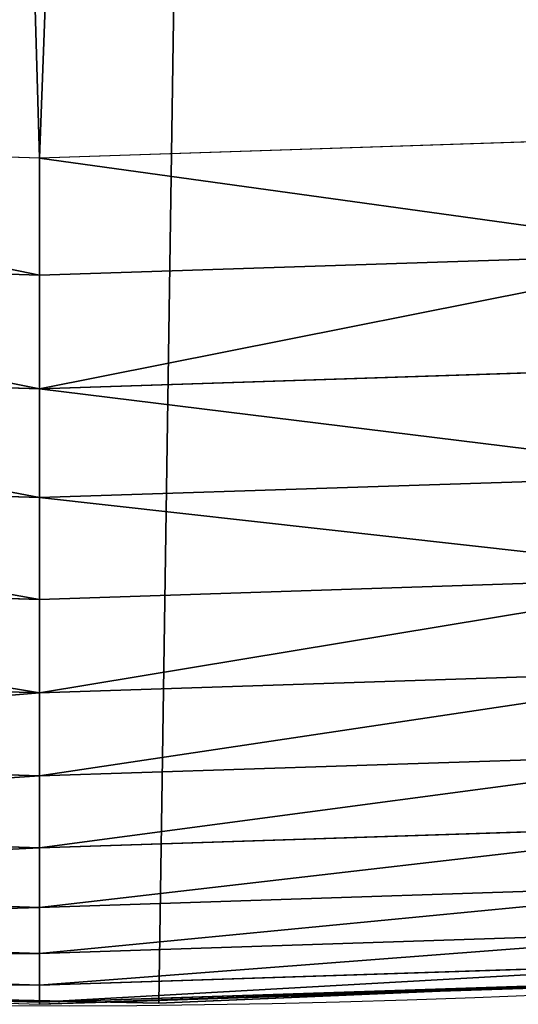
# Model space of a CAD drawing. Extents: x 2167 to 3985, y 1370 to 2039.
# Drawn here: x 2430 to 2440, y 1403 to 1423 of the extents above; entities that cross this region are included whole.
import ezdxf

# ---------------------------------------------------------------- set-up
doc = ezdxf.new("R2010")
doc.units = 0
doc.header["$LTSCALE"] = 25.4
doc.layers.get('0').update_dxf_attribs({"color": 13, "linetype": 'CONTINUOUS'})

# ---------------------------------------------------------------- blocks, each defined once
blk = doc.blocks.new('SKUPINA_4')
at = {"color": 0}
for p, q in [((229.9176880057517, 20.01977951064902, 459.9999999999999), (216.01779887711, 20.47481476583718, 459.9999999999999)), ((229.9176880057517, 20.01977951064902, 459.9999999999999), (216.01779887711, 20.47481476583718, 459.9999999999999)), ((243.8175771343805, 20.47481476583862, 459.9999999999999), (229.9176880057517, 20.01977951064902, 459.9999999999999)), ((243.8175771343805, 20.47481476583862, 459.9999999999999), (229.9176880057517, 20.01977951064902, 459.9999999999999)), ((229.9176880057517, 17.61350375294343, 459.6180095148613), (229.9176880057517, 20.01977951064902, 459.9999999999999)), ((229.9176880057517, 17.61350375294343, 459.6180095148613), (229.9176880057517, 20.01977951064902, 459.9999999999999)), ((229.9176880057517, 17.61350375294343, 459.6180095148613), (215.860420912765, 18.07369102923902, 459.6180095148613)), ((229.9176880057517, 17.61350375294343, 459.6180095148613), (215.860420912765, 18.07369102923902, 459.6180095148613)), ((243.9749550987254, 18.07369102924047, 459.6180095148613), (229.9176880057517, 17.61350375294343, 459.6180095148613)), ((243.9749550987254, 18.07369102924047, 459.6180095148613), (229.9176880057517, 17.61350375294343, 459.6180095148613)), ((229.9176880057532, 15.27492870913298, 458.9347795960336), (229.9176880057517, 17.61350375294343, 459.6180095148613)), ((229.9176880057532, 15.27492870913298, 458.9347795960336), (229.9176880057517, 17.61350375294343, 459.6180095148613)), ((215.7074707869588, 15.74012305410885, 458.9347795960336), (229.9176880057532, 15.27492870913298, 458.9347795960336)), ((215.7074707869588, 15.74012305410885, 458.9347795960336), (229.9176880057532, 15.27492870913298, 458.9347795960336)), ((229.9176880057532, 15.27492870913298, 458.9347795960336), (244.1279052245303, 15.74012305411029, 458.9347795960336)), ((229.9176880057532, 15.27492870913298, 458.9347795960336), (244.1279052245303, 15.74012305411029, 458.9347795960336)), ((229.9176880057532, 13.04164724939276, 457.9612932452021), (229.9176880057532, 15.27492870913298, 458.9347795960336)), ((229.9176880057532, 13.04164724939276, 457.9612932452021), (229.9176880057532, 15.27492870913298, 458.9347795960336)), ((215.5614071910427, 13.51162322140327, 457.9612932452021), (229.9176880057532, 13.04164724939276, 457.9612932452021)), ((215.5614071910427, 13.51162322140327, 457.9612932452021), (229.9176880057532, 13.04164724939276, 457.9612932452021)), ((229.9176880057532, 13.04164724939276, 457.9612932452021), (244.2739688204477, 13.51162322140472, 457.9612932452021)), ((229.9176880057532, 13.04164724939276, 457.9612932452021), (244.2739688204477, 13.51162322140472, 457.9612932452021)), ((229.9176880057532, 10.94955963711199, 456.7131993704971), (229.9176880057532, 13.04164724939276, 457.9612932452021)), ((229.9176880057532, 10.94955963711199, 456.7131993704971), (229.9176880057532, 13.04164724939276, 457.9612932452021)), ((215.424578114576, 11.424014929292, 456.7131993704971), (229.9176880057532, 10.94955963711199, 456.7131993704971)), ((215.424578114576, 11.424014929292, 456.7131993704971), (229.9176880057532, 10.94955963711199, 456.7131993704971)), ((229.9176880057532, 10.94955963711199, 456.7131993704971), (244.4107978969145, 11.42401492929345, 456.7131993704971)), ((229.9176880057532, 10.94955963711199, 456.7131993704971), (244.4107978969145, 11.42401492929345, 456.7131993704971)), ((229.9176880057546, 9.03229642788366, 455.2105612284469), (229.9176880057532, 10.94955963711199, 456.7131993704971)), ((229.9176880057546, 9.03229642788366, 455.2105612284469), (229.9176880057532, 10.94955963711199, 456.7131993704971)), ((215.2991831011335, 9.510856727765963, 455.2105612284469), (229.9176880057546, 9.03229642788366, 455.2105612284469)), ((215.2991831011335, 9.510856727765963, 455.2105612284469), (229.9176880057546, 9.03229642788366, 455.2105612284469)), ((229.9176880057546, 9.03229642788366, 455.2105612284469), (244.5361929103569, 9.510856727767406, 455.2105612284469)), ((229.9176880057546, 9.03229642788366, 455.2105612284469), (244.5361929103569, 9.510856727767406, 455.2105612284469)), ((229.9176880057532, 7.320677854365772, 453.4775339047579), (229.9176880057546, 9.03229642788366, 455.2105612284469)), ((229.9176880057532, 7.320677854365772, 453.4775339047579), (229.9176880057546, 9.03229642788366, 455.2105612284469)), ((215.1872378903774, 7.80290286100124, 453.4775339047579), (229.9176880057532, 7.320677854365772, 453.4775339047579)), ((215.1872378903774, 7.80290286100124, 453.4775339047579), (229.9176880057532, 7.320677854365772, 453.4775339047579)), ((229.9176880057532, 7.320677854365772, 453.4775339047579), (244.648138121113, 7.802902861002684, 453.4775339047579)), ((229.9176880057532, 7.320677854365772, 453.4775339047579), (244.648138121113, 7.802902861002684, 453.4775339047579)), ((229.9176880057546, 5.842218387400578, 451.5419760184574), (229.9176880057532, 7.320677854365772, 453.4775339047579)), ((229.9176880057546, 5.842218387400578, 451.5419760184574), (229.9176880057532, 7.320677854365772, 453.4775339047579)), ((215.0905420147971, 6.327608889243379, 451.5419760184574), (229.9176880057546, 5.842218387400578, 451.5419760184574)), ((215.0905420147971, 6.327608889243379, 451.5419760184574), (229.9176880057546, 5.842218387400578, 451.5419760184574)), ((229.9176880057546, 5.842218387400578, 451.5419760184574), (244.7448339966919, 6.327608889244822, 451.5419760184574)), ((229.9176880057546, 5.842218387400578, 451.5419760184574), (244.7448339966919, 6.327608889244822, 451.5419760184574)), ((229.9176880057532, 4.620684437640494, 449.4350018913004), (229.9176880057546, 5.842218387400578, 451.5419760184574)), ((229.9176880057532, 4.620684437640494, 449.4350018913004), (229.9176880057546, 5.842218387400578, 451.5419760184574)), ((215.010649872021, 5.10869033743599, 449.4350018913004), (229.9176880057532, 4.620684437640494, 449.4350018913004)), ((215.010649872021, 5.10869033743599, 449.4350018913004), (229.9176880057532, 4.620684437640494, 449.4350018913004)), ((229.9176880057532, 4.620684437640494, 449.4350018913004), (244.8247261394666, 5.108690337437434, 449.4350018913004)), ((229.9176880057532, 4.620684437640494, 449.4350018913004), (244.8247261394666, 5.108690337437434, 449.4350018913004)), ((229.9176880057546, 3.675712307664321, 447.1904813813707), (229.9176880057532, 4.620684437640494, 449.4350018913004)), ((229.9176880057546, 3.675712307664321, 447.1904813813707), (229.9176880057532, 4.620684437640494, 449.4350018913004)), ((214.9488457376868, 4.165741465327579, 447.1904813813707), (229.9176880057546, 3.675712307664321, 447.1904813813707)), ((214.9488457376868, 4.165741465327579, 447.1904813813707), (229.9176880057546, 3.675712307664321, 447.1904813813707)), ((229.9176880057546, 3.675712307664321, 447.1904813813707), (244.8865302738036, 4.165741465329023, 447.1904813813707)), ((229.9176880057546, 3.675712307664321, 447.1904813813707), (244.8865302738036, 4.165741465329023, 447.1904813813707)), ((229.9176880057532, 3.022492536145523, 444.8444954211096), (229.9176880057546, 3.675712307664321, 447.1904813813707)), ((229.9176880057532, 3.022492536145523, 444.8444954211096), (229.9176880057546, 3.675712307664321, 447.1904813813707)), ((214.9061231205538, 3.513920287481744, 444.8444954211096), (229.9176880057532, 3.022492536145523, 444.8444954211096)), ((214.9061231205538, 3.513920287481744, 444.8444954211096), (229.9176880057532, 3.022492536145523, 444.8444954211096)), ((229.9176880057532, 3.022492536145523, 444.8444954211096), (244.9292528909352, 3.513920287483188, 444.8444954211096)), ((229.9176880057532, 3.022492536145523, 444.8444954211096), (244.9292528909352, 3.513920287483188, 444.8444954211096)), ((247.0987634946949, 3.280622311647312, 113.3499286185039), (232.3743708736272, 2.650877623721396, 115.9462363121432)), ((232.3743708736272, 2.650877623720675, 379.6446265760081), (247.0987634946935, 3.280622311647312, 371.1434945325823)), ((247.0987634946949, 3.280622311647312, 113.3499286185039), (232.3743708736272, 2.650877623721396, 115.9462363121432)), ((232.3743708736272, 2.650877623720675, 379.6446265760081), (247.0987634946935, 3.280622311647312, 371.1434945325823)), ((246.1791608350171, 3.241292004120055, 440), (238.1557079602829, 2.898138506606585, 440)), ((214.8831687917425, 3.163704906367752, 442.4347560120629), (229.9176880057546, 2.671525708112176, 442.4347560120629)), ((214.8831687917425, 3.163704906367752, 442.4347560120629), (229.9176880057546, 2.671525708112176, 442.4347560120629)), ((229.9176880057546, 2.671525708112176, 442.4347560120629), (244.952207219745, 3.163704906369196, 442.4347560120629)), ((229.9176880057546, 2.671525708112176, 442.4347560120629), (244.952207219745, 3.163704906369196, 442.4347560120629)), ((238.1557079602829, 2.898138506606585, 440), (244.9550242666835, 3.120725075604798, 440)), ((232.3743708736272, 2.650877623721396, 115.9462363121432), (217.6398832157089, 2.965821888111691, 118.5443240331499)), ((217.6398832157133, 2.965821888111691, 388.1515869916748), (232.3743708736272, 2.650877623720675, 379.6446265760081)), ((217.6398832157133, 2.965821888111691, 388.1515869916748), (232.3743708736272, 2.650877623720675, 379.6446265760081)), ((232.3743708736272, 2.650877623721396, 115.9462363121432), (217.6398832157089, 2.965821888111691, 118.5443240331499)), ((223.3224750558579, 2.844358573710673, 440), (229.9176880057517, 2.628453656779266, 440)), ((231.3025140934032, 2.673788168901012, 440), (223.3224750558579, 2.844358573710673, 440)), ((229.9176880057546, 2.671525708112176, 442.4347560120629), (229.9176880057532, 3.022492536145523, 444.8444954211096)), ((229.9176880057546, 2.671525708112176, 442.4347560120629), (229.9176880057532, 3.022492536145523, 444.8444954211096)), ((231.3025140934032, 2.673788168901012, 440), (238.1557079602829, 2.898138506606585, 440)), ((238.1557079602829, 2.898138506606585, 440), (232.3743708736301, 2.650877623721396, 440)), ((229.9176880057517, 2.628453656779266, 440), (231.3025140934032, 2.673788168901012, 440)), ((229.9176880057517, 2.628453656779266, 440), (229.9176880057546, 2.671525708112176, 442.4347560120629)), ((229.9176880057517, 2.628453656779266, 440), (229.9176880057546, 2.671525708112176, 442.4347560120629)), ((232.3743708736301, 2.650877623721396, 440), (231.3025140934032, 2.673788168901012, 440)), ((232.3743708736301, 2.650877623721396), (232.3743708736272, 2.650877623721396, 115.9462363121432)), ((232.3743708736301, 2.650877623721396), (232.3743708736272, 2.650877623721396, 115.9462363121432)), ((232.3743708736272, 2.650877623720675, 379.6446265760081), (232.3743708736301, 2.650877623721396, 440)), ((232.3743708736272, 2.650877623721396, 115.9462363121432), (232.3743708736272, 2.650877623720675, 379.6446265760081)), ((232.3743708736272, 2.650877623721396, 115.9462363121432), (232.3743708736272, 2.650877623720675, 379.6446265760081)), ((232.3743708736272, 2.650877623720675, 379.6446265760081), (232.3743708736301, 2.650877623721396, 440))]:
    blk.add_line(p, q, dxfattribs=at)
at = {"color": 156}
blk.add_arc((229.9176880057488, 232.5461416625295), 229.9083898386197, 120.0000000000004, 299.9999999999993, dxfattribs=at)
blk.add_arc((229.9176880057488, 232.5461416625295), 229.9083898386197, 120.0000000000004, 299.9999999999993, dxfattribs=at)
blk.add_arc((229.9176880057488, 232.5461416625295), 229.9083898386197, 120.0000000000004, 299.9999999999993, dxfattribs=at)
blk.add_arc((229.9176880057488, 232.5461416625295), 229.9083898386197, 120.0000000000004, 299.9999999999993, dxfattribs=at)
blk.add_arc((229.9176880057488, 232.5461416625295), 229.9083898386197, 120.0000000000004, 299.9999999999993, dxfattribs=at)
blk.add_arc((229.9176880057488, 232.5461416625295), 229.9083898386197, 120.0000000000004, 299.9999999999993, dxfattribs=at)
blk.add_arc((229.9176880057488, 232.5461416625295), 229.9083898386197, 120.0000000000004, 299.9999999999993, dxfattribs=at)
blk.add_arc((229.9176880057488, 232.5461416625295), 229.9083898386197, 120.0000000000004, 299.9999999999993, dxfattribs=at)
blk.add_arc((229.9176880057488, 232.5461416625295), 229.9083898386197, 120.0000000000004, 299.9999999999993, dxfattribs=at)
blk.add_arc((229.9176880057488, 232.5461416625295), 229.9083898386197, 120.0000000000004, 299.9999999999993, dxfattribs=at)
blk.add_arc((229.9176880057488, 232.5461416625295), 229.9083898386197, 120.0000000000004, 299.9999999999993, dxfattribs=at)
blk.add_arc((229.9176880057488, 232.5461416625295), 229.9083898386197, 120.0000000000004, 299.9999999999993, dxfattribs=at)
blk.add_arc((229.9176880057488, 232.5461416625295), 229.9083898386197, 120.0000000000004, 299.9999999999993, dxfattribs=at)
blk.add_arc((229.9176880057488, 232.5461416625295), 229.9083898386197, 120.0000000000004, 299.9999999999993, dxfattribs=at)
blk.add_arc((229.9176880057488, 232.5461416625295), 229.9083898386197, 120.0000000000004, 299.9999999999993, dxfattribs=at)
blk.add_arc((229.9176880057488, 232.5461416625295), 229.9083898386197, 120.0000000000004, 299.9999999999993, dxfattribs=at)
blk.add_arc((229.9176880057488, 232.5461416625295), 229.9083898386197, 120.0000000000004, 299.9999999999993, dxfattribs=at)
blk.add_arc((229.9176880057488, 232.5461416625295), 229.9083898386197, 120.0000000000004, 299.9999999999993, dxfattribs=at)
blk.add_arc((229.9176880057488, 232.5461416625295), 229.9083898386197, 120.0000000000004, 299.9999999999993, dxfattribs=at)
blk.add_arc((229.9176880057488, 232.5461416625295), 229.9083898386197, 120.0000000000004, 299.9999999999993, dxfattribs=at)
blk.add_arc((229.9176880057488, 232.5461416625295), 229.9083898386197, 120.0000000000004, 299.9999999999993, dxfattribs=at)
blk.add_arc((229.9176880057488, 232.5461416625295), 229.9083898386197, 120.0000000000004, 299.9999999999993, dxfattribs=at)
blk.add_arc((229.9176880057488, 232.5461416625295), 229.9083898386197, 120.0000000000004, 299.9999999999993, dxfattribs=at)
blk.add_arc((229.9176880057488, 232.5461416625295), 229.9083898386197, 120.0000000000004, 299.9999999999993, dxfattribs=at)
blk.add_arc((229.9176880057488, 232.5461416625295), 229.9083898386197, 120.0000000000004, 299.9999999999993, dxfattribs=at)
blk.add_arc((229.9176880057488, 232.5461416625295), 229.9083898386197, 120.0000000000004, 299.9999999999993, dxfattribs=at)
blk.add_arc((229.9176880057488, 232.5461416625295), 229.9083898386197, 120.0000000000004, 299.9999999999993, dxfattribs=at)
blk.add_arc((229.9176880057488, 232.5461416625295), 229.9083898386197, 120.0000000000004, 299.9999999999993, dxfattribs=at)
blk.add_arc((229.9176880057488, 232.5461416625295), 229.9083898386197, 120.0000000000004, 299.9999999999993, dxfattribs=at)
blk.add_arc((229.9176880057488, 232.5461416625295), 229.9083898386197, 120.0000000000004, 299.9999999999993, dxfattribs=at)
blk.add_arc((229.9176880057488, 232.5461416625295), 229.9083898386197, 120.0000000000004, 299.9999999999993, dxfattribs=at)
blk.add_arc((229.9176880057488, 232.5461416625295), 229.9083898386197, 120.0000000000004, 299.9999999999993, dxfattribs=at)
blk.add_arc((229.9176880057488, 232.5461416625295), 229.9083898386197, 120.0000000000004, 299.9999999999993, dxfattribs=at)
blk.add_arc((229.9176880057488, 232.5461416625295), 229.9083898386197, 120.0000000000004, 299.9999999999993, dxfattribs=at)
blk.add_arc((229.9176880057488, 232.5461416625295), 229.9083898386197, 120.0000000000004, 299.9999999999993, dxfattribs=at)
blk.add_arc((229.9176880057488, 232.5461416625295), 229.9083898386197, 120.0000000000004, 299.9999999999993, dxfattribs=at)
blk.add_arc((229.9176880057488, 232.5461416625295), 229.9083898386197, 120.0000000000004, 299.9999999999993, dxfattribs=at)
blk.add_arc((229.9176880057488, 232.5461416625295), 229.9083898386197, 120.0000000000004, 299.9999999999993, dxfattribs=at)
blk.add_arc((229.9176880057488, 232.5461416625295), 229.9083898386197, 120.0000000000004, 299.9999999999993, dxfattribs=at)
blk.add_arc((229.9176880057488, 232.5461416625295), 229.9083898386197, 120.0000000000004, 299.9999999999993, dxfattribs=at)
blk.add_arc((229.9176880057488, 232.5461416625295), 229.9083898386197, 120.0000000000004, 299.9999999999993, dxfattribs=at)
blk.add_arc((229.9176880057488, 232.5461416625295), 229.9083898386197, 120.0000000000004, 299.9999999999993, dxfattribs=at)
blk.add_arc((229.9176880057488, 232.5461416625295), 229.9083898386197, 120.0000000000004, 299.9999999999993, dxfattribs=at)
blk.add_arc((229.9176880057488, 232.5461416625295), 229.9083898386197, 120.0000000000004, 299.9999999999993, dxfattribs=at)
blk.add_arc((229.9176880057488, 232.5461416625295), 229.9083898386197, 120.0000000000004, 299.9999999999993, dxfattribs=at)
blk.add_arc((229.9176880057488, 232.5461416625295), 229.9083898386197, 120.0000000000004, 299.9999999999993, dxfattribs=at)
blk.add_arc((229.9176880057488, 232.5461416625295), 229.9083898386197, 120.0000000000004, 299.9999999999993, dxfattribs=at)
blk.add_arc((229.9176880057488, 232.5461416625295), 229.9083898386197, 120.0000000000004, 299.9999999999993, dxfattribs=at)
blk.add_arc((229.9176880057488, 232.5461416625295), 229.9083898386197, 120.0000000000004, 299.9999999999993, dxfattribs=at)
at = {"color": 0}
blk.add_arc((229.9176880057488, 232.5461416625295), 229.9083898386197, 120.0000000000004, 299.9999999999993, dxfattribs=at)
mesh = blk.add_polyface(dxfattribs=at)
corners = [(0.8488458929074909, 252.1760497435496), (0.2192809906519073, 222.7222151098078), (0.06179986763405623, 237.459226887199), (1.32064213824724, 208.0255719538466), (2.577184925537471, 266.812209096993), (3.361357581227082, 193.4296890784636), (5.239714849707661, 281.3075618292995), (6.333041582099588, 178.9945440972019), (8.825494758851221, 295.6025434268493), (10.22348285388413, 164.7794541171179), (13.31978991417304, 309.6384127439935), (15.01669473889772, 150.8428319920671), (18.70413229285487, 323.3574933830238), (20.692980901363, 137.2419462917563), (24.95639647712783, 336.7034106988604), (27.22901626387898, 124.0326859729098), (32.05089057235108, 349.6213234545629), (34.59794285516558, 111.2693307195562), (39.95846178052314, 362.0581491757342), (42.76948017522891, 99.00432789616077), (48.6466161953804, 373.962782277795), (51.71004962443507, 87.28807703016128), (58.07965232683006, 385.2863040697941), (61.38291248516573, 76.16872270949256), (68.2188078060273, 395.982183771799), (71.74832088910803, 65.69195674615376), (79.02241866826616, 406.0064697198565), (82.76368114975651, 55.90083041874598), (90.4460905591455, 415.3179699728013), (94.38372878900955, 46.83557756554064), (102.442881160499, 423.8784215787863), (106.5607145386283, 38.53344925500011), (114.9634930864375, 431.6526478059496), (119.2446005522118, 31.02856071315376), (118.0853214039115, 433.6328301103881), (120.1946856611339, 434.8317445993056), (132.3832660214436, 24.3517511368142), (149.7899135378131, 451.3325429351505), (145.9227213516766, 18.53045696870157), (159.8073300167555, 13.58859915521615), (179.4616278111397, 467.0434334784572), (173.9800371814358, 9.54648485013837), (188.3826041519429, 6.420723968180379), (209.4666534483531, 482.1079993896208), (202.9558476912519, 4.224160931277498), (217.6398832157104, 2.965821888110969), (239.7909139622436, 496.5191733135871), (232.3743708736301, 2.650877623721396), (247.0987634946906, 3.280622311647312), (270.420183100514, 510.2701944260888), (261.7525553912386, 4.852468195884569), (276.2755309891408, 7.359956224536876), (301.3400915198356, 523.3546116054041), (290.6080122664965, 10.79278259143923), (304.6911039834322, 15.13684107671099), (332.5361335270399, 535.766286458809), (318.466935695269, 20.3742810122384), (331.8788995545952, 26.48358063389918), (332.6043597035508, 26.87197031079528), (363.9936738842715, 547.4993962023397), (344.8718829250558, 33.43963551910802), (347.2104516793928, 34.78592925938375), (350.2803925024901, 36.54162654008128), (351.9860419645989, 37.51047738755258), (475.2452301043863, 97.4691432717601), (395.6979546750258, 558.5484363924494), (427.6341022274983, 568.9082235084162), (459.787134092496, 578.5738973840387), (492.1419660722088, 587.5409234878052), (542.8324345270431, 120.2251113995193), (524.6834192968203, 595.8050950501628), (557.3962273454348, 603.362535037091), (610.4196389497, 142.9810795272784), (590.2650434081688, 610.209697968944), (623.2744474859098, 616.3433715838042), (750.3365148953612, 170.4516870643097), (656.4089536244228, 621.7606783444512), (689.6530171793448, 626.4590767883249), (722.9910421088421, 630.436362719808), (756.4073882902799, 633.690670244339), (889.9381529237812, 179.2539762490871), (789.8863788575197, 636.2204726437375), (823.412307555626, 638.0245830924388), (856.9694461091931, 639.1021552143131), (889.9381529237855, 639.4463782331395)]
mesh.append_faces([[corners[k] for k in face] for face in [(0, 1, 2), (80, 83, 84)]], dxfattribs={"vtx0": -1, "color": 0})
mesh.append_faces([[corners[k] for k in face] for face in [(1, 0, 3), (3, 4, 5), (5, 6, 7), (7, 8, 9), (9, 10, 11), (11, 12, 13), (13, 14, 15), (15, 16, 17), (17, 18, 19), (19, 20, 21), (21, 22, 23), (23, 24, 25), (25, 26, 27), (27, 28, 29), (29, 30, 31), (31, 32, 33), (33, 35, 36), (36, 37, 38), (38, 37, 39), (39, 40, 41), (41, 40, 42), (42, 43, 44), (44, 43, 45), (45, 46, 47), (47, 46, 48), (48, 49, 50), (50, 49, 51), (51, 52, 53), (53, 52, 54), (54, 55, 56), (56, 55, 57), (57, 55, 58), (58, 59, 60), (60, 59, 61), (61, 59, 62), (62, 59, 63), (63, 59, 64), (64, 68, 69), (69, 71, 72), (72, 74, 75), (75, 79, 80)]], dxfattribs={"vtx0": -1, "vtx1": -1, "color": 0})
mesh.append_faces([[corners[k] for k in face] for face in [(3, 0, 4), (5, 4, 6), (7, 6, 8), (9, 8, 10), (11, 10, 12), (13, 12, 14), (15, 14, 16), (17, 16, 18), (19, 18, 20), (21, 20, 22), (23, 22, 24), (25, 24, 26), (27, 26, 28), (29, 28, 30), (31, 30, 32), (33, 32, 34), (33, 34, 35), (36, 35, 37), (39, 37, 40), (42, 40, 43), (45, 43, 46), (48, 46, 49), (51, 49, 52), (54, 52, 55), (58, 55, 59), (64, 59, 65), (64, 65, 66), (64, 66, 67), (64, 67, 68), (69, 68, 70), (69, 70, 71), (72, 71, 73), (72, 73, 74), (75, 74, 76), (75, 76, 77), (75, 77, 78), (75, 78, 79), (80, 79, 81), (80, 81, 82), (80, 82, 83)]], dxfattribs={"vtx0": -1, "vtx2": -1, "color": 0})
mesh = blk.add_polyface(dxfattribs=at)
corners = [(100.5398360801407, 401.1546409756688, 459.9999999999999), (93.19478144210349, 69.96557290830737, 459.9999999999999), (93.19478144209916, 395.126710416743, 460.0000000000002), (100.5398360801451, 63.93764234939027, 459.9999999999999), (111.8443674622166, 409.2553536050195, 459.9999999999999), (111.8443674622224, 55.83692972003529, 459.9999999999999), (123.6506899652186, 416.6059814365484, 459.9999999999999), (123.6545069298133, 48.49291306510638, 459.9999999999999), (127.0011074850494, 418.7068516913894, 459.9999999999999), (135.9196816525793, 41.9370405914065, 459.9999999999999), (128.721677520954, 419.6847844207322, 459.9999999999999), (158.090067331393, 436.0591093534487, 459.9999999999999), (148.5873702694005, 36.1973855513266, 459.9999999999999), (161.6033277928219, 31.29852602892446, 459.9999999999999), (187.4290378052158, 451.5938152191597, 459.9999999999999), (174.9118178944891, 27.26143969276421, 459.9999999999999), (188.4558515766258, 24.10341396631771, 459.9999999999999), (217.0975818309323, 466.4894444503286, 459.9999999999999), (202.1774312076852, 21.83797200057885, 459.9999999999999), (216.01779887711, 20.47481476583718, 459.9999999999999), (229.9176880057517, 20.01977951064902, 459.9999999999999), (247.0817807775175, 480.739008946456, 459.9999999999999), (243.8175771343805, 20.47481476583862, 459.9999999999999), (257.6579448038169, 21.83797200057668, 459.9999999999999), (277.3675679283549, 494.3358237003389, 459.9999999999999), (271.3795244348747, 24.1034139663206, 459.9999999999999), (284.9235581170115, 27.26143969276493, 459.9999999999999), (307.9407350804588, 507.2735099342696, 459.9999999999999), (298.2320482186786, 31.2985260289259, 459.9999999999999), (311.2480057420972, 36.19738555132516, 459.9999999999999), (338.7869392100394, 519.5459980925343, 459.9999999999999), (323.915694358914, 41.93704059140289, 459.9999999999999), (336.1808690816873, 48.49291306510782, 459.9999999999999), (338.5596368039448, 49.86236469084304, 459.9999999999999), (341.6732018989812, 51.64301066600346, 459.9999999999999), (369.8917092013572, 531.147530688883, 459.9999999999999), (343.8834960207423, 52.89851209264483, 459.9999999999999), (468.6432712216563, 113.5871292250003, 459.9999999999999), (401.2404526357725, 542.0726650075683, 459.9999999999999), (432.8184626374382, 552.3162756567752, 459.9999999999999), (464.6109247729711, 561.8735569730567, 459.9999999999999), (496.6029240013997, 570.7400252759321, 459.9999999999999), (503.9523225822355, 125.4753505865196, 459.9999999999999), (503.952322582234, 572.6064659149822, 459.9999999999999)]
mesh.append_faces([[corners[k] for k in face] for face in [(0, 1, 2), (42, 41, 43)]], dxfattribs={"vtx0": -1, "color": 0})
mesh.append_faces([[corners[k] for k in face] for face in [(1, 0, 3), (3, 4, 5), (5, 6, 7), (7, 8, 9), (9, 11, 12), (12, 11, 13), (13, 14, 15), (15, 14, 16), (16, 17, 18), (18, 17, 19), (19, 17, 20), (20, 21, 22), (22, 21, 23), (23, 24, 25), (25, 24, 26), (26, 27, 28), (28, 27, 29), (29, 30, 31), (31, 30, 32), (32, 30, 33), (33, 30, 34), (34, 35, 36), (36, 35, 37), (37, 41, 42)]], dxfattribs={"vtx0": -1, "vtx1": -1, "color": 0})
mesh.append_faces([[corners[k] for k in face] for face in [(3, 0, 4), (5, 4, 6), (7, 6, 8), (9, 8, 10), (9, 10, 11), (13, 11, 14), (16, 14, 17), (20, 17, 21), (23, 21, 24), (26, 24, 27), (29, 27, 30), (34, 30, 35), (37, 35, 38), (37, 38, 39), (37, 39, 40), (37, 40, 41)]], dxfattribs={"vtx0": -1, "vtx2": -1, "color": 0})
at = {"color": 28}
mesh = blk.add_polyface(dxfattribs=at)
corners = [(229.9176880057517, 17.61350375294343, 459.6180095148613), (216.01779887711, 20.47481476583718, 459.9999999999999), (215.860420912765, 18.07369102923902, 459.6180095148613), (229.9176880057517, 20.01977951064902, 459.9999999999999)]
mesh.append_faces([[corners[k] for k in face] for face in [(0, 1, 2), (1, 0, 3)]], dxfattribs={"vtx0": -1, "color": 28})
mesh = blk.add_polyface(dxfattribs=at)
corners = [(243.9749550987254, 18.07369102924047, 459.6180095148613), (229.9176880057517, 20.01977951064902, 459.9999999999999), (229.9176880057517, 17.61350375294343, 459.6180095148613), (243.8175771343805, 20.47481476583862, 459.9999999999999)]
mesh.append_faces([[corners[k] for k in face] for face in [(0, 1, 2), (1, 0, 3)]], dxfattribs={"vtx0": -1, "color": 28})
mesh = blk.add_polyface(dxfattribs=at)
corners = [(229.9176880057532, 15.27492870913298, 458.9347795960336), (215.860420912765, 18.07369102923902, 459.6180095148613), (215.7074707869588, 15.74012305410885, 458.9347795960336), (229.9176880057517, 17.61350375294343, 459.6180095148613)]
mesh.append_faces([[corners[k] for k in face] for face in [(0, 1, 2), (1, 0, 3)]], dxfattribs={"vtx0": -1, "color": 28})
mesh = blk.add_polyface(dxfattribs=at)
corners = [(229.9176880057532, 15.27492870913298, 458.9347795960336), (243.9749550987254, 18.07369102924047, 459.6180095148613), (229.9176880057517, 17.61350375294343, 459.6180095148613), (244.1279052245303, 15.74012305411029, 458.9347795960336)]
mesh.append_faces([[corners[k] for k in face] for face in [(0, 1, 2), (1, 0, 3)]], dxfattribs={"vtx0": -1, "color": 28})
mesh = blk.add_polyface(dxfattribs=at)
corners = [(229.9176880057532, 13.04164724939276, 457.9612932452021), (215.7074707869588, 15.74012305410885, 458.9347795960336), (215.5614071910427, 13.51162322140327, 457.9612932452021), (229.9176880057532, 15.27492870913298, 458.9347795960336)]
mesh.append_faces([[corners[k] for k in face] for face in [(0, 1, 2), (1, 0, 3)]], dxfattribs={"vtx0": -1, "color": 28})
mesh = blk.add_polyface(dxfattribs=at)
corners = [(244.2739688204477, 13.51162322140472, 457.9612932452021), (229.9176880057532, 15.27492870913298, 458.9347795960336), (229.9176880057532, 13.04164724939276, 457.9612932452021), (244.1279052245303, 15.74012305411029, 458.9347795960336)]
mesh.append_faces([[corners[k] for k in face] for face in [(0, 1, 2), (1, 0, 3)]], dxfattribs={"vtx0": -1, "color": 28})
mesh = blk.add_polyface(dxfattribs=at)
corners = [(229.9176880057532, 10.94955963711199, 456.7131993704971), (215.5614071910427, 13.51162322140327, 457.9612932452021), (215.424578114576, 11.424014929292, 456.7131993704971), (229.9176880057532, 13.04164724939276, 457.9612932452021)]
mesh.append_faces([[corners[k] for k in face] for face in [(0, 1, 2), (1, 0, 3)]], dxfattribs={"vtx0": -1, "color": 28})
mesh = blk.add_polyface(dxfattribs=at)
corners = [(244.4107978969145, 11.42401492929345, 456.7131993704971), (229.9176880057532, 13.04164724939276, 457.9612932452021), (229.9176880057532, 10.94955963711199, 456.7131993704971), (244.2739688204477, 13.51162322140472, 457.9612932452021)]
mesh.append_faces([[corners[k] for k in face] for face in [(0, 1, 2), (1, 0, 3)]], dxfattribs={"vtx0": -1, "color": 28})
mesh = blk.add_polyface(dxfattribs=at)
corners = [(229.9176880057546, 9.03229642788366, 455.2105612284469), (215.424578114576, 11.424014929292, 456.7131993704971), (215.2991831011335, 9.510856727765963, 455.2105612284469), (229.9176880057532, 10.94955963711199, 456.7131993704971)]
mesh.append_faces([[corners[k] for k in face] for face in [(0, 1, 2), (1, 0, 3)]], dxfattribs={"vtx0": -1, "color": 28})
mesh = blk.add_polyface(dxfattribs=at)
corners = [(229.9176880057546, 9.03229642788366, 455.2105612284469), (244.4107978969145, 11.42401492929345, 456.7131993704971), (229.9176880057532, 10.94955963711199, 456.7131993704971), (244.5361929103569, 9.510856727767406, 455.2105612284469)]
mesh.append_faces([[corners[k] for k in face] for face in [(0, 1, 2), (1, 0, 3)]], dxfattribs={"vtx0": -1, "color": 28})
mesh = blk.add_polyface(dxfattribs=at)
corners = [(229.9176880057546, 9.03229642788366, 455.2105612284469), (215.1872378903774, 7.80290286100124, 453.4775339047579), (229.9176880057532, 7.320677854365772, 453.4775339047579), (215.2991831011335, 9.510856727765963, 455.2105612284469)]
mesh.append_faces([[corners[k] for k in face] for face in [(0, 1, 2), (1, 0, 3)]], dxfattribs={"vtx0": -1, "color": 28})
mesh = blk.add_polyface(dxfattribs=at)
corners = [(244.5361929103569, 9.510856727767406, 455.2105612284469), (229.9176880057532, 7.320677854365772, 453.4775339047579), (244.648138121113, 7.802902861002684, 453.4775339047579), (229.9176880057546, 9.03229642788366, 455.2105612284469)]
mesh.append_faces([[corners[k] for k in face] for face in [(0, 1, 2), (1, 0, 3)]], dxfattribs={"vtx0": -1, "color": 28})
mesh = blk.add_polyface(dxfattribs=at)
corners = [(229.9176880057532, 7.320677854365772, 453.4775339047579), (215.0905420147971, 6.327608889243379, 451.5419760184574), (229.9176880057546, 5.842218387400578, 451.5419760184574), (215.1872378903774, 7.80290286100124, 453.4775339047579)]
mesh.append_faces([[corners[k] for k in face] for face in [(0, 1, 2), (1, 0, 3)]], dxfattribs={"vtx0": -1, "color": 28})
mesh = blk.add_polyface(dxfattribs=at)
corners = [(244.648138121113, 7.802902861002684, 453.4775339047579), (229.9176880057546, 5.842218387400578, 451.5419760184574), (244.7448339966919, 6.327608889244822, 451.5419760184574), (229.9176880057532, 7.320677854365772, 453.4775339047579)]
mesh.append_faces([[corners[k] for k in face] for face in [(0, 1, 2), (1, 0, 3)]], dxfattribs={"vtx0": -1, "color": 28})
mesh = blk.add_polyface(dxfattribs=at)
corners = [(229.9176880057546, 5.842218387400578, 451.5419760184574), (215.010649872021, 5.10869033743599, 449.4350018913004), (229.9176880057532, 4.620684437640494, 449.4350018913004), (215.0905420147971, 6.327608889243379, 451.5419760184574)]
mesh.append_faces([[corners[k] for k in face] for face in [(0, 1, 2), (1, 0, 3)]], dxfattribs={"vtx0": -1, "color": 28})
mesh = blk.add_polyface(dxfattribs=at)
corners = [(244.7448339966919, 6.327608889244822, 451.5419760184574), (229.9176880057532, 4.620684437640494, 449.4350018913004), (244.8247261394666, 5.108690337437434, 449.4350018913004), (229.9176880057546, 5.842218387400578, 451.5419760184574)]
mesh.append_faces([[corners[k] for k in face] for face in [(0, 1, 2), (1, 0, 3)]], dxfattribs={"vtx0": -1, "color": 28})
mesh = blk.add_polyface(dxfattribs=at)
corners = [(229.9176880057532, 4.620684437640494, 449.4350018913004), (214.9488457376868, 4.165741465327579, 447.1904813813707), (229.9176880057546, 3.675712307664321, 447.1904813813707), (215.010649872021, 5.10869033743599, 449.4350018913004)]
mesh.append_faces([[corners[k] for k in face] for face in [(0, 1, 2), (1, 0, 3)]], dxfattribs={"vtx0": -1, "color": 28})
mesh = blk.add_polyface(dxfattribs=at)
corners = [(244.8247261394666, 5.108690337437434, 449.4350018913004), (229.9176880057546, 3.675712307664321, 447.1904813813707), (244.8865302738036, 4.165741465329023, 447.1904813813707), (229.9176880057532, 4.620684437640494, 449.4350018913004)]
mesh.append_faces([[corners[k] for k in face] for face in [(0, 1, 2), (1, 0, 3)]], dxfattribs={"vtx0": -1, "color": 28})
mesh = blk.add_polyface(dxfattribs=at)
corners = [(229.9176880057546, 3.675712307664321, 447.1904813813707), (214.9061231205538, 3.513920287481744, 444.8444954211096), (229.9176880057532, 3.022492536145523, 444.8444954211096), (214.9488457376868, 4.165741465327579, 447.1904813813707)]
mesh.append_faces([[corners[k] for k in face] for face in [(0, 1, 2), (1, 0, 3)]], dxfattribs={"vtx0": -1, "color": 28})
mesh = blk.add_polyface(dxfattribs=at)
corners = [(244.8865302738036, 4.165741465329023, 447.1904813813707), (229.9176880057532, 3.022492536145523, 444.8444954211096), (244.9292528909352, 3.513920287483188, 444.8444954211096), (229.9176880057546, 3.675712307664321, 447.1904813813707)]
mesh.append_faces([[corners[k] for k in face] for face in [(0, 1, 2), (1, 0, 3)]], dxfattribs={"vtx0": -1, "color": 28})
mesh = blk.add_polyface(dxfattribs=at)
corners = [(229.9176880057532, 3.022492536145523, 444.8444954211096), (214.8831687917425, 3.163704906367752, 442.4347560120629), (229.9176880057546, 2.671525708112176, 442.4347560120629), (214.9061231205538, 3.513920287481744, 444.8444954211096)]
mesh.append_faces([[corners[k] for k in face] for face in [(0, 1, 2), (1, 0, 3)]], dxfattribs={"vtx0": -1, "color": 28})
mesh = blk.add_polyface(dxfattribs=at)
corners = [(244.9292528909352, 3.513920287483188, 444.8444954211096), (229.9176880057546, 2.671525708112176, 442.4347560120629), (244.952207219745, 3.163704906369196, 442.4347560120629), (229.9176880057532, 3.022492536145523, 444.8444954211096)]
mesh.append_faces([[corners[k] for k in face] for face in [(0, 1, 2), (1, 0, 3)]], dxfattribs={"vtx0": -1, "color": 28})
at = {"color": 156}
mesh = blk.add_polyface(dxfattribs=at)
corners = [(247.0987634946949, 3.280622311647312, 113.3499286185039), (232.3743708736301, 2.650877623721396), (247.0987634946906, 3.280622311647312), (232.3743708736272, 2.650877623721396, 115.9462363121432)]
mesh.append_faces([[corners[k] for k in face] for face in [(0, 1, 2), (1, 0, 3)]], dxfattribs={"vtx0": -1, "color": 156})
at = {"color": 197}
mesh = blk.add_polyface(dxfattribs=at)
corners = [(247.0987634946935, 3.280622311647312, 371.1434945325823), (232.3743708736272, 2.650877623721396, 115.9462363121432), (247.0987634946949, 3.280622311647312, 113.3499286185039), (232.3743708736272, 2.650877623720675, 379.6446265760081)]
mesh.append_faces([[corners[k] for k in face] for face in [(0, 1, 2), (1, 0, 3)]], dxfattribs={"vtx0": -1, "color": 197})
at = {"color": 243}
mesh = blk.add_polyface(dxfattribs=at)
corners = [(247.0987634946906, 3.280622311647312, 440), (232.3743708736272, 2.650877623720675, 379.6446265760081), (247.0987634946935, 3.280622311647312, 371.1434945325823), (232.3743708736301, 2.650877623721396, 440), (246.1791608350171, 3.241292004120055, 440), (238.1557079602829, 2.898138506606585, 440)]
mesh.append_faces([[corners[k] for k in face] for face in [(0, 1, 2), (3, 4, 5)]], dxfattribs={"vtx0": -1, "color": 243})
mesh.append_faces([[corners[k] for k in face] for face in [(1, 0, 3)]], dxfattribs={"vtx0": -1, "vtx1": -1, "color": 243})
mesh.append_faces([[corners[k] for k in face] for face in [(3, 0, 4)]], dxfattribs={"vtx0": -1, "vtx2": -1, "color": 243})
at = {"color": 28}
mesh = blk.add_polyface(dxfattribs=at)
corners = [(229.9176880057546, 2.671525708112176, 442.4347560120629), (223.3224750558579, 2.844358573710673, 440), (229.9176880057517, 2.628453656779266, 440), (216.4206947130795, 3.070299467948371, 440), (214.8803517448055, 3.120725075603354, 440), (214.8831687917425, 3.163704906367752, 442.4347560120629)]
mesh.append_faces([[corners[k] for k in face] for face in [(0, 1, 2), (4, 0, 5)]], dxfattribs={"vtx0": -1, "color": 28})
mesh.append_faces([[corners[k] for k in face] for face in [(1, 0, 3), (3, 0, 4)]], dxfattribs={"vtx0": -1, "vtx1": -1, "color": 28})
mesh = blk.add_polyface(dxfattribs=at)
corners = [(244.952207219745, 3.163704906369196, 442.4347560120629), (238.1557079602829, 2.898138506606585, 440), (244.9550242666835, 3.120725075604798, 440), (231.3025140934032, 2.673788168901012, 440), (229.9176880057517, 2.628453656779266, 440), (229.9176880057546, 2.671525708112176, 442.4347560120629)]
mesh.append_faces([[corners[k] for k in face] for face in [(0, 1, 2), (4, 0, 5)]], dxfattribs={"vtx0": -1, "color": 28})
mesh.append_faces([[corners[k] for k in face] for face in [(1, 0, 3), (3, 0, 4)]], dxfattribs={"vtx0": -1, "vtx1": -1, "color": 28})
at = {"color": 156}
mesh = blk.add_polyface(dxfattribs=at)
corners = [(232.3743708736272, 2.650877623721396, 115.9462363121432), (217.6398832157104, 2.965821888110969), (232.3743708736301, 2.650877623721396), (217.6398832157089, 2.965821888111691, 118.5443240331499)]
mesh.append_faces([[corners[k] for k in face] for face in [(0, 1, 2), (1, 0, 3)]], dxfattribs={"vtx0": -1, "color": 156})
at = {"color": 243}
mesh = blk.add_polyface(dxfattribs=at)
corners = [(232.3743708736301, 2.650877623721396, 440), (217.6398832157133, 2.965821888111691, 388.1515869916748), (232.3743708736272, 2.650877623720675, 379.6446265760081), (217.6398832157104, 2.965821888110969, 440), (231.3025140934032, 2.673788168901012, 440), (223.3224750558579, 2.844358573710673, 440)]
mesh.append_faces([[corners[k] for k in face] for face in [(0, 1, 2), (3, 4, 5)]], dxfattribs={"vtx0": -1, "color": 243})
mesh.append_faces([[corners[k] for k in face] for face in [(1, 0, 3)]], dxfattribs={"vtx0": -1, "vtx1": -1, "color": 243})
mesh.append_faces([[corners[k] for k in face] for face in [(3, 0, 4)]], dxfattribs={"vtx0": -1, "vtx2": -1, "color": 243})
at = {"color": 197}
mesh = blk.add_polyface(dxfattribs=at)
corners = [(232.3743708736272, 2.650877623720675, 379.6446265760081), (217.6398832157089, 2.965821888111691, 118.5443240331499), (232.3743708736272, 2.650877623721396, 115.9462363121432), (217.6398832157133, 2.965821888111691, 388.1515869916748)]
mesh.append_faces([[corners[k] for k in face] for face in [(0, 1, 2), (1, 0, 3)]], dxfattribs={"vtx0": -1, "color": 197})

msp = doc.modelspace()

# ---------------------------------------------------------------- block references
at = {"color": 156}
msp.add_blockref('SKUPINA_4', (2200, 1400), dxfattribs=at)

doc.saveas('drawing.dxf')
